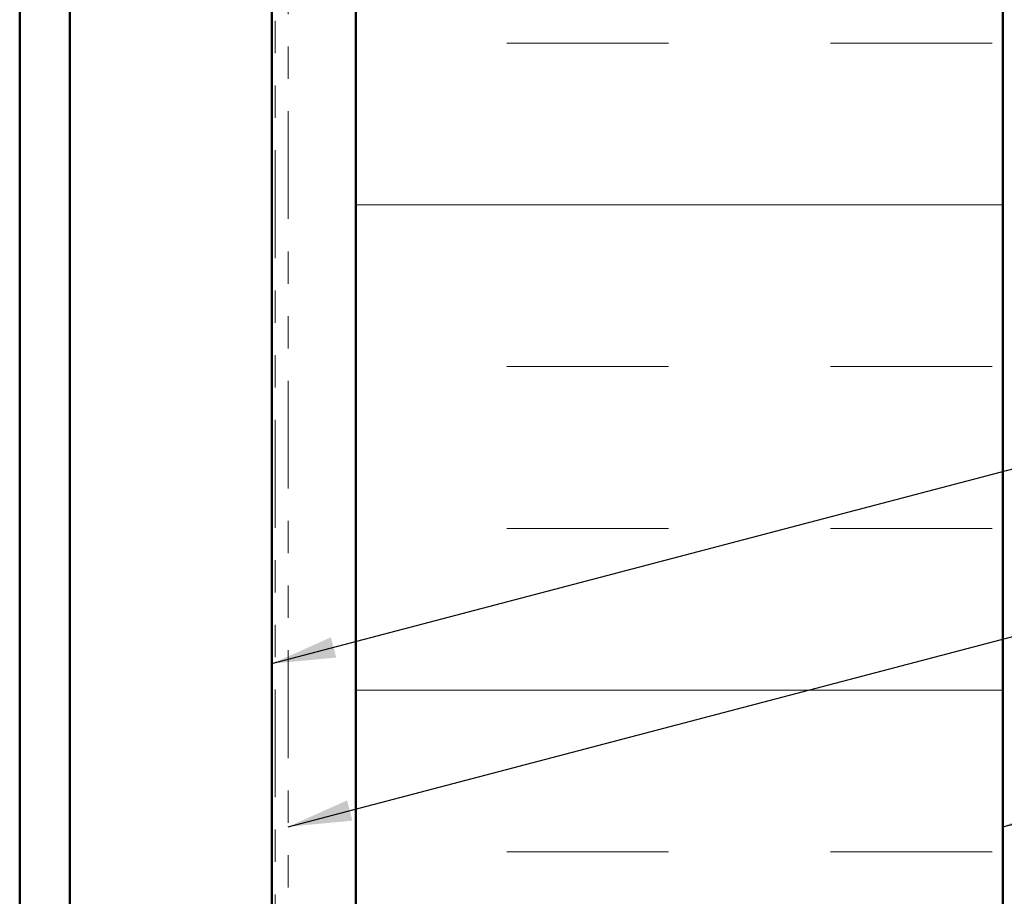
# Model space of a CAD drawing. Units: inches. Extents: x 0.6 to 33.4, y 0.4 to 21.4.
# Drawn here: x 8.5 to 11.5, y 11.4 to 14.1 of the extents above; entities that cross this region are included whole.
import ezdxf

# ---------------------------------------------------------------- set-up
doc = ezdxf.new("R2010")
doc.units = ezdxf.units.IN
doc.header["$LTSCALE"] = 2
doc.header["$MEASUREMENT"] = 0
doc.linetypes.add('DOUBLE_DASH_CHAIN', pattern=[1.2403, 0.6614, -0.0827, 0.1654, -0.0827, 0.1654, -0.0827])
for name, color, linetype, lineweight in [('Hatch (ANSI)', 7, 'Continuous', 18), ('Symbol (ANSI)', 7, 'Continuous', 25), ('Visible (ANSI)', 7, 'Continuous', 50)]:
    doc.layers.add(name, color=color, linetype=linetype, lineweight=lineweight)
doc.styles.add('Note Text (ANSI)', font='tahoma.ttf')
doc.dimstyles.new('Default (ANSI)$7', dxfattribs={"dimscale": 2, "dimtxt": 0.12, "dimasz": 0.098425, "dimexe": 0.125, "dimexo": 0.0625, "dimgap": 0.031496, "dimtad": 0, "dimtih": 1, "dimtoh": 1, "dimrnd": 1e-08, "dimzin": 4, "dimdsep": 46, "dimtxsty": 'Note Text (ANSI)', "dimcen": 0.09, "dimdle": 0.393701, "dimclrd": 256, "dimclre": 256, "dimclrt": 256, "dimadec": 0, "dimazin": 1, "dimtfac": 1, "dimtofl": 0, "dimtmove": 0, "dimatfit": 3, "dimfxl": 1, "dimtolj": 1, "dimtzin": 4, "dimlwd": -1, "dimlwe": -1, "dimarcsym": 0})

msp = doc.modelspace()

# ---------------------------------------------------------------- hatches: boundary and pattern name
at = {"layer": 'Hatch (ANSI)', "true_color": 0x804000}
h = msp.add_hatch(dxfattribs=at)
h.set_pattern_fill('AR-SAND', color=36, scale=2, angle=45, style=0, pattern_type=2)
h.paths.add_polyline_path([(9.27464, 19.50404), (9.27464, 7.62329), (8.64964, 7.62329), (8.64964, 19.50404)])
at = {"layer": 'Hatch (ANSI)', "true_color": 0x0080ff}
h = msp.add_hatch(dxfattribs=at)
h.set_pattern_fill('INSUL', color=150, scale=4, style=0)
h.paths.add_polyline_path([(11.53364, 19.50404), (11.53364, 7.62329), (9.53364, 7.62329), (9.53364, 19.50404)])

# ---------------------------------------------------------------- linework, layer by layer
at = {"layer": 'Visible (ANSI)', "color": 8, "true_color": 0x808080}
msp.add_line((8.49464, 7.62329), (8.49464, 19.50404), dxfattribs=at)
at = {"layer": 'Visible (ANSI)', "color": 36, "true_color": 0x804000}
for p, q in [((8.64964, 7.62329), (8.64964, 19.50404)), ((9.27464, 19.50404), (9.27464, 7.62329))]:
    msp.add_line(p, q, dxfattribs=at)
at = {"layer": 'Visible (ANSI)', "color": 30, "linetype": 'DOUBLE_DASH_CHAIN', "lineweight": 18, "ltscale": 0.252077, "true_color": 0xff8000}
for p, q in [((9.28464, 19.50404), (9.28464, 7.62329)), ((9.32464, 7.62329), (9.32464, 19.50404))]:
    msp.add_line(p, q, dxfattribs=at)
at = {"layer": 'Visible (ANSI)', "color": 150, "true_color": 0x0080ff}
for p, q in [((9.53364, 19.50404), (9.53364, 7.62329)), ((11.53364, 7.62329), (11.53364, 19.50404))]:
    msp.add_line(p, q, dxfattribs=at)

# ---------------------------------------------------------------- leaders
at = {"layer": 'Symbol (ANSI)', "annotation_type": 0, "has_hookline": 1, "hookline_direction": 0}
for points, text_width in [([(9.27464, 12.08286), (16.23096, 13.91093)], 3.30971), ([(9.32464, 11.57859), (16.22481, 13.39162)], 4.45958), ([(11.53364, 11.57859), (16.23447, 12.80231)], 3.81889), ([(9.39864, 10.49964), (16.23782, 12.22854)], 3.99006)]:
    msp.add_leader(points, dimstyle='Default (ANSI)$7', override={"dimtad": 0}, dxfattribs=dict(at, text_width=text_width))

doc.saveas('drawing.dxf')
